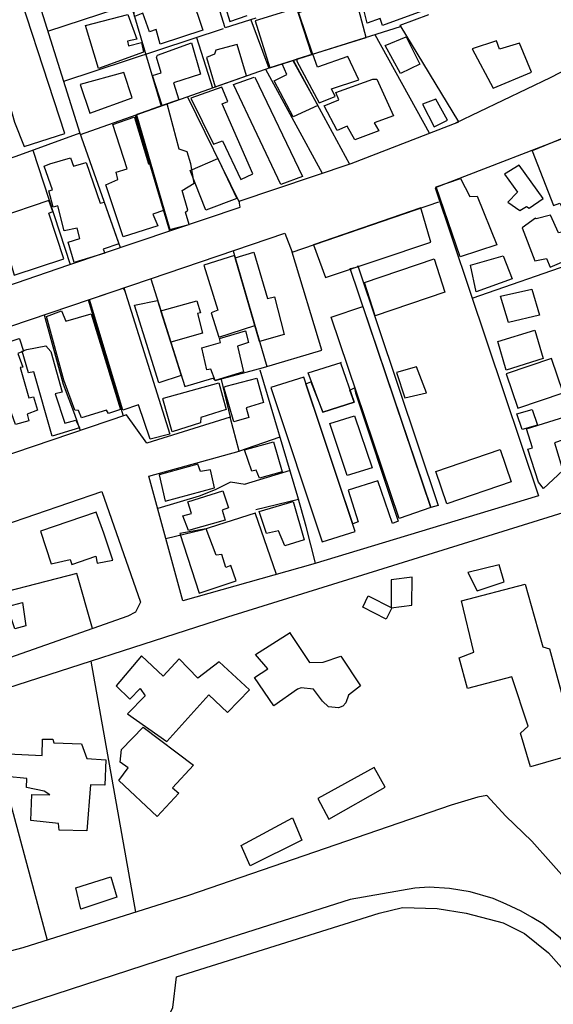
# Model space of a CAD drawing. Units: millimetres. Extents: x 8 to 4288, y 10 to 1950.
# Drawn here: x 848 to 969, y 393 to 618 of the extents above; entities that cross this region are included whole.
import ezdxf

# ---------------------------------------------------------------- set-up
doc = ezdxf.new("R2010")
doc.units = ezdxf.units.MM
doc.header["$LTSCALE"] = 0.1

msp = doc.modelspace()

# ---------------------------------------------------------------- linework, layer by layer
at = {"color": 253}
for p, q in [((866.052, 644.481, 838.15), (879.822, 597.971, 838.64)), ((854.052, 615.041, 837.51), (890.862, 627.121, 838.61)), ((910.492, 621.141, 839.11), (914.162, 609.701, 839.59)), ((900.272, 617.621, 838.61), (904.352, 606.611, 839.06)), ((857.642, 603.601, 837.25), (894.032, 615.631, 837.83)), ((887.872, 613.591, 837.9), (891.562, 602.101, 838.76)), ((928.562, 614.231, 839.63), (940.892, 591.831, 839.37)), ((909.942, 608.381, 839.35), (922.742, 584.751, 838.76)), ((903.632, 606.351, 838.72), (916.562, 582.671, 838.63)), ((885.872, 600.101, 838.93), (897.652, 576.061, 838.85)), ((873.962, 595.901, 838.37), (881.762, 569.531, 838.37)), ((861.272, 592.021, 838.1), (870.522, 565.741, 838.1)), ((850.652, 587.891, 837.79), (859.102, 561.891, 838.02)), ((892.742, 586.081, 838.88), (892.762, 586.031, 838.89)), ((950.672, 554.241, 840.61), (1003.622, 572.601, 846.09)), ((863.242, 553.821, 837.78), (871.172, 527.401, 839.37)), ((893.532, 535.721, 839.12), (895.592, 527.131, 839.07)), ((897.532, 519.371, 839.12), (906.942, 522.631, 839.45)), ((909.202, 514.971, 839.6), (898.772, 511.751, 839.28)), ((911.152, 508.381, 839.9), (901.452, 506.021, 839.41)), ((906.152, 491.321, 839.65), (901.262, 505.331, 839.65)), ((863.842, 471.571, 839.62), (874.042, 414.391, 835.26)), ((839.982, 459.601, 839.56), (853.882, 408.001, 837.11))]:
    msp.add_line(p, q, dxfattribs=at)
at = {"color": 253, "extrusion": (-0.122641, 0.291591, 0.948648), "elevation": 862.013}
msp.add_lwpolyline([(-1023.398, 64.75), (-1069.17, 67.627), (-1100.177, 70.693)], dxfattribs=at)
at = {"color": 253, "elevation": 839.41}
msp.add_lwpolyline([(901.182, 604.531), (912.012, 581.941), (907.082, 580.121), (896.342, 602.901), (901.072, 604.531)], dxfattribs=at)
at = {"color": 253, "extrusion": (0.220592, 0.072311, 0.972682), "elevation": 1069.534}
msp.add_lwpolyline([(275.996, -854.12), (270.277, -855.06), (270.768, -858.471), (276.151, -857.429)], close=True, dxfattribs=at)
at = {"color": 253, "extrusion": (-0.946014, -0.277959, 0.166721), "elevation": -864.902}
msp.add_lwpolyline([(-289.429, 995.399), (-289.452, 998.127), (-261.984, 997.356)], dxfattribs=at)
at = {"color": 253, "elevation": 844.96}
msp.add_lwpolyline([(926.202, 557.761), (942.062, 563.161), (944.472, 555.581), (928.612, 550.171)], close=True, dxfattribs=at)
at = {"color": 253, "extrusion": (0.000838062, -0.00058554, 0.999999), "elevation": 842.555}
msp.add_lwpolyline([(956.466, 555.165), (963.566, 556.795), (965.366, 550.825), (958.256, 549.195)], close=True, dxfattribs=at)
at = {"color": 253, "extrusion": (-0.001353, -0.001729, 0.999998), "elevation": 840.245}
msp.add_lwpolyline([(969.931, 541.955), (959.591, 538.475), (962.221, 530.635), (972.551, 534.115)], close=True, dxfattribs=at)
at = {"color": 253, "extrusion": (-0.00577, -0.001467, 0.999982), "elevation": 838.433}
msp.add_lwpolyline([(925.59, 540.692), (928.64, 531.752), (921.549, 529.522), (918.22, 538.472), (925.68, 540.782)], close=True, dxfattribs=at)
at = {"color": 253, "extrusion": (0.130548, 0.028619, 0.991029), "elevation": 972.937}
msp.add_lwpolyline([(324.945, -904.971), (318.913, -905.551), (318.99, -910.657), (325.2, -909.741)], close=True, dxfattribs=at)
at = {"color": 253, "extrusion": (-0.276517, 0.873839, 0.39993), "elevation": 528.139}
msp.add_lwpolyline([(-1011.721, 685.685), (-998.932, 685.794), (-990.57, 684.397)], dxfattribs=at)
at = {"color": 253}
for points in [[(901.392, 617.971, 838.41), (894.422, 615.761, 837.92), (883.542, 650.511, 838.29)], [(742.712, 631.221, 833.9), (685.862, 612.151, 833.02), (684.432, 609.041, 832.72), (705.022, 538.391, 831.25), (711.832, 517.351, 830.91), (712.192, 515.811, 830.9), (712.532, 514.881, 830.9), (713.112, 514.091, 830.9), (714.582, 513.361, 830.9), (717.342, 513.631, 830.9), (777.062, 533.711, 835.68), (858.812, 561.791, 837.84), (897.812, 574.941, 838.47), (897.622, 576.311, 838.83), (923.162, 584.891, 838.85), (947.632, 594.401, 839.79), (934.332, 616.371, 840.47), (940.862, 618.781, 840.62)], [(848.812, 631.721, 836.3), (861.342, 591.771, 837.89), (846.762, 586.481, 837.6), (787.782, 567.121, 836.95), (727.902, 546.551, 833.41), (704.972, 538.561, 831.97)], [(946.992, 594.151, 839.61), (968.562, 604.441, 844.26), (987.312, 614.211, 849.02), (998.582, 617.501, 850.26)], [(877.462, 558.621, 837.68), (885.232, 534.071, 838.86), (891.612, 536.031, 838.93), (892.192, 535.501, 839.23), (903.162, 538.431, 839.41), (916.462, 542.361, 839.32), (909.712, 564.661, 838.94)], [(871.362, 556.561, 839.13), (881.812, 523.211, 840.29), (877.312, 522.121, 840.28), (874.712, 529.921, 841.27), (871.112, 528.711, 839.66), (863.542, 553.921, 839.03), (871.192, 556.501, 839.13), (871.632, 555.751, 839.13)], [(852.942, 550.341, 837.04), (853.212, 550.431, 838.38), (857.522, 534.631, 838.75), (860.092, 527.791, 838.75), (861.392, 524.081, 838.75)], [(914.982, 493.831, 839.86), (912.922, 502.221, 839.88), (910.972, 508.981, 839.91), (902.442, 537.831, 839.37)], [(898.962, 511.811, 839.41), (895.642, 512.301, 839.15), (892.152, 510.531, 839.11), (888.482, 509.131, 839.11), (879.062, 506.351, 839.11)], [(864.182, 478.971, 839.3), (860.662, 491.521, 839.3), (835.302, 485.011, 839.04), (835.432, 483.081, 839.18), (815.182, 476.311, 838.33), (748.622, 453.201, 835.65), (732.932, 447.811, 835.98)], [(798.962, 373.121, 833.37), (810.152, 376.941, 833.37), (836.292, 385.591, 833.82), (837.252, 382.721, 835.87), (837.952, 380.911, 835.87), (840.302, 381.731, 834.31), (864.642, 389.791, 834.4), (877.832, 383.081, 835.04), (882.542, 392.651, 835.09), (883.322, 399.641, 835.03), (929.552, 414.171, 836.58), (934.852, 415.431, 836.8), (942.702, 415.231, 837.31), (949.352, 414.171, 837.61), (957.752, 411.931, 837.83), (962.612, 409.511, 837.99), (968.082, 405.161, 838.21), (973.972, 398.511, 838.28), (977.572, 393.421, 838.13), (979.952, 389.081, 837.64), (981.162, 378.611, 837.64), (980.722, 373.121, 832.52)]]:
    msp.add_polyline3d(points, dxfattribs=at)
for points in [[(885.592, 649.201, 836.89), (895.472, 617.251, 836.89), (899.482, 618.571, 836.92)], [(832.622, 643.391, 835.36), (846.422, 594.321, 835.72), (848.622, 588.721, 835.8), (857.942, 591.721, 835.82), (844.342, 633.381, 835.46)], [(977.282, 592.891, 844.32), (942.242, 579.331, 840.06), (965.802, 509.211, 840.52), (914.372, 493.651, 839.86), (884.802, 485.271, 839.45), (877.072, 513.691, 839.31), (897.602, 519.391, 839), (895.592, 527.131, 839.07), (876.572, 521.231, 839.04), (871.992, 527.681, 839.08), (812.382, 507.441, 837.72)], [(813.242, 536.931, 836.91), (877.412, 558.601, 837.74), (908.062, 569.041, 838.36), (909.712, 564.661, 838.94), (943.102, 576.181, 840.2)], [(798.572, 486.981, 837.18), (866.312, 510.191, 838.87), (875.122, 484.971, 839.25), (874.012, 482.681, 839.25), (872.252, 481.791, 839.25), (864.282, 479.001, 839.1), (838.572, 469.921, 838.97)], [(751.142, 377.891, 830.83), (738.232, 420.381, 834.95), (739.512, 424.781, 834.79), (740.502, 425.491, 834.52), (839.982, 459.601, 839.61), (839.892, 463.861, 839.61), (895.042, 481.621, 839.84), (972.642, 505.751, 841.75)], [(972.982, 420.871, 836.84), (964.272, 430.551, 839.44), (958.352, 436.281, 839.44), (954.032, 440.981, 839.35), (952.002, 440.601, 839.46), (945.902, 438.761, 839.46), (886.072, 418.211, 835.15), (848.332, 406.241, 835.18), (806.352, 395.291, 834.75), (804.192, 394.261, 834.84), (787.342, 388.811, 834.41)], [(984.952, 373.121, 833.61), (984.852, 381.001, 833.61), (984.132, 385.121, 834.04), (982.772, 389.581, 834.26), (980.092, 395.711, 834.54), (977.752, 399.991, 834.54), (975.132, 403.521, 834.86), (972.362, 406.471, 834.86), (970.812, 408.441, 835.06), (966.762, 411.741, 835.06), (964.342, 413.171, 835.06), (961.862, 414.651, 835.32), (958.412, 416.251, 835.32), (955.522, 417.471, 835.28), (950.282, 418.991, 835.28), (945.512, 419.791, 835.26), (940.942, 420.091, 835.26), (937.602, 419.861, 834.76), (922.902, 417.261, 834.2), (885.682, 405.451, 833.13), (832.462, 388.111, 831.78), (789.762, 373.121, 829.86)]]:
    msp.add_polyline3d(points)
for points in [[(924.692, 625.441, 840.54), (935.262, 628.641, 840.63), (935.482, 627.361, 840.66), (937.002, 627.751, 840.37), (939.272, 619.581, 840.45), (930.292, 616.291, 840.22), (929.772, 617.901, 839.67), (926.782, 616.851, 839.51)], [(913.002, 621.901, 839.47), (913.312, 619.941, 839.56), (911.122, 619.181, 839.56), (914.342, 609.761, 840.37), (926.552, 613.601, 840.37), (923.522, 625.081, 839.8), (918.502, 623.571, 840.04)], [(873.702, 621.171, 839.17), (880.002, 623.111, 839.41), (880.652, 621.311, 839.06), (886.762, 622.981, 839.05), (889.372, 615.261, 839), (879.602, 612.041, 839.08), (878.702, 615.381, 838.58), (877.182, 614.871, 838.56), (875.682, 619.111, 839.33), (873.792, 618.331, 839.28), (873.472, 621.051, 839.17)], [(901.232, 617.391, 839.34), (904.612, 606.701, 839.15), (914.162, 609.701, 839.34), (910.492, 621.141, 839.28), (907.902, 620.361, 839.35), (907.952, 619.441, 839.35)], [(862.612, 616.301, 838.53), (872.262, 618.831, 838.42), (874.282, 613.171, 838.34), (872.182, 612.761, 838.71), (872.412, 611.661, 838.54), (875.402, 612.421, 838), (875.862, 610.271, 838.09), (865.592, 606.551, 838.45)], [(879.042, 609.531, 838.27), (886.732, 612.331, 838.04), (888.802, 605.211, 838.57), (882.672, 603.231, 838.78), (883.872, 599.391, 838.74), (880.082, 598.061, 838.85), (877.902, 604.931, 838.39), (879.832, 605.501, 838.52), (878.812, 609.081, 838.27)], [(935.662, 613.751, 841.94), (938.742, 607.481, 842.05), (934.392, 605.391, 841.85), (930.852, 611.751, 841.67)], [(950.692, 610.991, 843.76), (955.492, 602.071, 844), (964.222, 605.711, 844.07), (961.502, 612.251, 844.07), (956.952, 610.941, 843.97), (956.242, 612.821, 843.83)], [(890.142, 609.031, 838.69), (892.182, 602.321, 838.75), (899.262, 604.811, 839.14), (897.192, 611.991, 838.77), (892.322, 610.711, 838.71), (892.022, 609.811, 838.77)], [(909.882, 608.361, 839.51), (915.572, 598.111, 839.79), (909.922, 595.511, 839.79), (905.612, 603.681, 839.79), (908.482, 605.151, 839.67), (907.402, 607.581, 839.27)], [(910.772, 608.221, 840.11), (915.812, 598.691, 840.17), (919.462, 600.161, 839.86), (918.672, 601.861, 840.2), (924.862, 603.921, 840.49), (922.412, 609.251, 840.6), (915.442, 606.831, 840.04), (914.422, 609.781, 840.02), (910.722, 608.621, 840.11)], [(861.422, 602.891, 838.85), (863.592, 596.381, 838.68), (873.282, 599.851, 838.36), (871.332, 605.621, 837.83)], [(929.002, 604.081, 840.53), (932.802, 595.731, 841), (928.372, 594.141, 840.9), (929.402, 592.331, 840.89), (923.952, 590.281, 841.17), (922.232, 593.361, 840.49), (919.912, 592.361, 840.01), (917.022, 598.001, 839.84), (920.352, 599.401, 840.71), (919.632, 601.071, 840.45), (928.092, 604.081, 840.53)], [(893.652, 602.271, 839.66), (886.602, 599.781, 839.95), (891.812, 589.251, 839.74), (893.812, 590.031, 839.78), (898.012, 581.251, 839.8), (900.702, 582.531, 839.89), (893.772, 598.471, 839.6), (895.062, 598.991, 839.57)], [(874.242, 596.001, 838.73), (881.852, 569.861, 839.46), (886.242, 571.011, 838.54), (885.432, 573.781, 838.81), (885.912, 574.221, 838.81), (884.652, 578.731, 838.88), (887.342, 580.401, 838.88), (886.602, 584.801, 838.78), (885.752, 587.511, 838.77), (883.952, 588.111, 839.08), (881.202, 598.451, 838.59), (877.722, 597.231, 838.54), (876.952, 596.961, 838.58), (874.282, 596.011, 838.64)], [(873.762, 595.341, 838.89), (877.002, 584.791, 838.65), (877.242, 584.831, 838.65), (880.392, 574.181, 838.49), (877.972, 573.311, 838.42), (879.092, 570.701, 838.71), (871.222, 568.191, 838.8), (867.242, 580.031, 838.77), (870.012, 581.211, 838.65), (869.592, 582.891, 838.63), (872.142, 583.671, 838.74), (868.872, 593.751, 838.49), (873.642, 595.451, 838.89)], [(964.362, 587.771, 843.66), (969.212, 575.331, 843.54), (970.652, 575.821, 843.97), (973.652, 569.921, 844.66), (978.832, 572.081, 844.59), (977.592, 575.761, 844.46), (979.462, 576.381, 844.22), (973.242, 591.441, 843.99)], [(854.502, 584.771, 838.75), (859.182, 586.181, 838.67), (859.892, 584.281, 838.86), (862.742, 585.121, 838.61), (865.992, 575.851, 838.45), (866.892, 576.061, 838.41), (870.222, 566.591, 838.41), (866.652, 565.401, 838.43), (867.012, 564.471, 838.5), (860.022, 562.301, 838.48), (858.662, 566.951, 838.39), (861.332, 567.821, 838.5), (860.732, 570.141, 838.5), (857.752, 569.561, 838.51), (856.302, 575.271, 838.59), (855.252, 574.901, 838.7), (854.242, 578.661, 838.74), (855.122, 578.901, 838.69), (853.182, 584.311, 838.61)], [(892.762, 586.031, 838.89), (897.082, 576.941, 841.24), (890.042, 574.221, 841.24), (886.442, 583.291, 841.33)], [(958.092, 582.471, 842.79), (961.012, 578.321, 842.74), (958.812, 576.041, 842.76), (961.542, 574.201, 842.73), (963.052, 575.081, 842.72), (963.712, 574.691, 842.72), (966.862, 576.941, 842.67), (961.432, 584.541, 842.56)], [(942.472, 579.601, 840.58), (948.042, 581.441, 840.73), (950.132, 577.391, 840.94), (951.822, 577.411, 840.89), (956.342, 566.391, 840.95), (947.932, 563.601, 840.88)], [(842.562, 572.531, 838.5), (846.352, 559.421, 838.39), (857.662, 563.181, 838.42), (854.232, 573.591, 838.16), (855.142, 573.931, 838.24), (854.232, 576.431, 838.29)], [(939.012, 574.771, 840.05), (914.542, 566.331, 839.12), (917.272, 558.941, 844.55), (941.262, 566.961, 844.45)], [(962.062, 570.261, 842.39), (964.962, 562.721, 842.54), (967.642, 563.271, 842.51), (968.492, 561.271, 842.44), (975.352, 564.231, 842.49), (973.242, 569.691, 843.42), (970.382, 569.061, 843.49), (968.522, 573.141, 844.68), (965.272, 572.301, 844.04), (965.162, 572.421, 842.53)], [(896.582, 563.961, 839.88), (889.582, 561.711, 839.94), (892.792, 551.501, 840.01), (891.272, 550.901, 839.95), (892.992, 545.331, 840.04), (901.192, 547.981, 839.94), (896.572, 563.991, 839.88)], [(900.932, 564.671, 839.51), (904.052, 554.111, 839.29), (905.642, 554.521, 839.22), (907.882, 545.951, 839.22), (902.242, 544.351, 839.38), (896.742, 563.411, 840.05)], [(950.292, 561.741, 840.87), (957.782, 563.891, 841.03), (959.842, 558.651, 841.46), (951.592, 555.661, 841.48)], [(924.642, 561.551, 844.23), (942.952, 506.971, 843.92), (941.322, 506.531, 843.92), (922.922, 560.991, 844.13), (924.642, 561.381, 844.23)], [(879.022, 553.701, 839.01), (884.422, 536.621, 839.57), (879.352, 534.961, 839.63), (873.762, 552.641, 839.18)], [(879.782, 551.301, 840), (887.982, 553.631, 839.75), (888.812, 550.901, 839.75), (888.092, 550.761, 839.88), (889.272, 546.211, 839.94), (882.032, 544.171, 839.97)], [(925.772, 552.351, 845.08), (941.322, 506.531, 844.44), (934.082, 504.051, 844.44), (918.612, 549.871, 844.44)], [(863.942, 550.631, 838.87), (870.622, 528.831, 839.72), (867.842, 527.961, 839.65), (867.372, 528.691, 839.29), (861.702, 526.951, 838.89), (861.042, 528.601, 838.89), (860.182, 528.711, 838.85), (857.702, 535.551, 839.03), (853.762, 550.071, 838.43), (857.162, 551.351, 838.2), (858.152, 548.941, 839.05)], [(847.552, 544.981, 837.53), (848.512, 542.111, 838.44), (847.202, 541.591, 838.54), (848.372, 538.521, 838.81), (847.762, 538.431, 838.86), (849.702, 531.531, 839.26), (850.782, 531.711, 839.26), (851.712, 528.741, 839.3), (849.302, 527.821, 838.89), (849.682, 526.301, 838.89), (846.702, 525.441, 838.65), (843.582, 534.241, 839.59), (842.022, 533.711, 839.53), (837.762, 544.981, 838.14), (839.832, 545.761, 838.14), (840.982, 542.911, 838.23), (847.482, 545.061, 837.53)], [(889.122, 542.941, 839.36), (893.352, 544.091, 839.51), (893.162, 545.001, 839.81), (899.072, 546.811, 839.45), (899.762, 544.141, 839.25), (897.212, 543.271, 839.5), (898.642, 537.441, 839.17), (892.192, 535.501, 839.23), (891.202, 538.081, 839.23), (890.222, 537.921, 839.23)], [(956.582, 544.321, 841.89), (964.962, 546.941, 841.75), (966.852, 540.441, 841.79), (958.472, 537.821, 841.79)], [(849.272, 542.551, 840.71), (853.542, 543.391, 840.54), (854.682, 542.051, 838.68), (857.302, 532.841, 838.68), (855.742, 532.411, 839.44), (857.872, 525.721, 839.11), (860.422, 526.451, 839.17), (861.272, 524.721, 839.18), (855.032, 522.761, 839.23), (850.822, 537.421, 840.45), (849.642, 537.231, 840.5), (848.192, 542.141, 840.73)], [(894.642, 534.161, 839.39), (901.642, 535.961, 839.98), (903.202, 530.421, 839.98), (899.182, 529.211, 839.71), (899.852, 527.041, 839.46), (896.392, 526.031, 839.46), (894.102, 533.961, 839.21)], [(904.832, 533.901, 844.58), (916.522, 498.751, 844.46), (924.012, 501.111, 844.47), (912.322, 536.261, 844.47)], [(880.362, 531.421, 839.56), (892.982, 534.961, 839.14), (894.692, 528.861, 839.43), (888.902, 527.041, 840.39), (888.792, 525.801, 840.29), (882.342, 523.761, 839.4), (880.222, 531.281, 839.56)], [(923.912, 533.791, 844.12), (924.102, 532.681, 844.07), (933.862, 503.431, 843.89), (932.552, 502.931, 843.89), (929.242, 512.641, 843.89), (922.482, 510.471, 843.94), (924.702, 503.271, 843.79), (923.552, 502.861, 843.79), (912.832, 534.741, 844.01), (913.962, 535.191, 844.01), (916.692, 528.291, 844.15), (923.782, 530.521, 843.77), (922.862, 533.241, 844.12)], [(918.262, 525.661, 843.91), (923.932, 527.421, 843.87), (927.892, 515.611, 843.91), (922.212, 513.861, 843.91)], [(960.862, 527.861, 841.65), (964.342, 528.831, 841.17), (965.552, 525.301, 841.17), (962.082, 524.331, 841.17)], [(974.452, 528.061, 842), (975.622, 523.431, 842.14), (969.422, 521.261, 841.95), (971.372, 514.981, 842.09), (966.982, 510.901, 842), (965.842, 512.321, 841.99), (963.412, 519.831, 842.28), (964.422, 520.151, 842.26), (963.092, 524.431, 842.18)], [(898.872, 519.671, 839.52), (905.472, 521.491, 840.51), (907.382, 514.631, 840.38), (902.242, 513.201, 839.64), (901.462, 515.011, 839.64), (900.502, 514.831, 839.82)], [(942.392, 514.781, 844.49), (957.042, 519.791, 844.57), (959.572, 512.371, 844.57), (944.922, 507.361, 844.57)], [(879.372, 514.011, 840.09), (880.782, 508.011, 840.04), (891.972, 511.031, 839.56), (891.122, 515.121, 839.64), (888.792, 514.711, 839.79), (888.182, 516.431, 839.78)], [(893.882, 510.331, 839.55), (895.192, 506.451, 839.55), (893.782, 505.911, 839.72), (894.462, 503.681, 839.72), (886.112, 501.301, 840.35), (884.792, 504.631, 840.28), (886.742, 505.171, 840.34), (885.952, 507.851, 840.34)], [(909.932, 507.881, 840.36), (912.422, 499.211, 840.36), (908.002, 497.811, 840.53), (906.612, 501.201, 840.64), (903.862, 500.621, 841.22), (902.212, 505.601, 840.28)], [(852.372, 501.141, 841.24), (854.782, 493.731, 841.68), (859.102, 494.741, 843.42), (859.472, 493.591, 843.42), (865.002, 495.431, 843.59), (865.282, 493.871, 842.89), (868.832, 494.581, 841.59), (866.782, 500.671, 841.97), (865.042, 505.511, 840.23)], [(884.132, 500.621, 839.82), (888.502, 487.001, 840.06), (896.952, 489.851, 840.18), (895.732, 493.321, 840.54), (894.562, 492.881, 840.74), (893.662, 495.871, 841.36), (892.392, 495.721, 841.36), (890.072, 501.701, 839.8)], [(949.692, 491.711, 842.39), (951.802, 487.571, 842.31), (958.002, 489.621, 842.37), (956.862, 493.471, 842.49)], [(932.222, 483.661, 840.73), (936.992, 484.291, 841.2), (937.032, 490.711, 841.2), (932.262, 490.081, 841.2)], [(948.282, 485.311, 842.28), (962.782, 489.091, 842.18), (964.792, 481.831, 842.12), (966.772, 474.841, 841.72), (968.312, 474.361, 841.72), (974.802, 450.621, 841.72), (963.972, 447.521, 841.72), (961.692, 455.181, 841.99), (963.462, 456.731, 841.98), (959.722, 468.001, 841.98), (949.622, 465.321, 842.25), (947.712, 472.301, 842.25), (951.112, 473.621, 842.38)], [(848.232, 484.901, 839.63), (849.012, 479.591, 839.67), (846.552, 478.901, 839.55), (844.882, 483.991, 839.68)], [(927.042, 486.451, 840.42), (932.372, 483.731, 840.54), (931.112, 481.101, 840.68), (925.782, 483.821, 840.68)], [(909.252, 477.841, 840.74), (913.642, 471.271, 840.91), (916.762, 471.331, 841.23), (920.752, 472.701, 840.75), (925.252, 465.921, 840.77), (922.492, 463.801, 840.39), (921.942, 462.031, 840.37), (921.252, 461.331, 840.55), (920.282, 460.891, 840.63), (917.992, 461.121, 840.82), (916.632, 462.451, 840.88), (914.532, 465.151, 840.89), (911.732, 465.451, 840.74), (910.942, 465.141, 843.4), (905.482, 461.361, 843.89), (901.132, 467.801, 843.63), (904.152, 469.781, 843.52), (901.322, 473.041, 840.8), (909.252, 478.071, 840.74)], [(875.352, 472.751, 841.05), (869.582, 465.941, 840.85), (872.692, 462.911, 840.78), (875.062, 465.321, 840.81), (876.232, 463.661, 840.89), (872.202, 459.561, 841.09), (881.172, 453.241, 841), (890.722, 463.901, 840.85), (894.972, 459.841, 840.78), (899.982, 465.061, 840.8), (893.102, 471.411, 841.03), (888.202, 467.711, 841.58), (883.962, 472.051, 840.88), (880.302, 468.111, 840.92)], [(887.242, 447.861, 841.57), (882.442, 442.741, 841.99), (883.872, 441.471, 841.47), (878.932, 436.141, 841.03), (870.202, 444.391, 840.53), (872.302, 447.231, 840.48), (870.512, 448.561, 840.33), (870.782, 451.411, 840.21), (875.722, 456.531, 840.76)], [(844.962, 450.431, 840.45), (852.732, 450.071, 840.38), (852.812, 453.761, 840.2), (855.202, 453.811, 840.2), (855.412, 452.961, 840.39), (861.672, 452.691, 840.33), (862.902, 449.391, 840.3), (867.212, 449.081, 840.02), (867.042, 443.341, 840.22), (863.732, 443.421, 840.3), (862.882, 432.921, 840.31), (856.582, 433.071, 840.33), (856.502, 434.561, 840.34), (850.142, 435.241, 840.5), (850.402, 441.221, 840.42), (854.502, 441.101, 840.41), (853.192, 441.951, 840.41), (849.172, 442.811, 840.7), (849.252, 444.801, 840.57), (844.632, 445.321, 840.45)], [(915.562, 440.261, 839.7), (918.052, 435.571, 839.96), (930.872, 442.841, 839.98), (928.392, 447.361, 839.97)], [(909.802, 435.891, 839.65), (911.932, 430.781, 839.47), (900.162, 424.931, 839.05), (898.042, 429.601, 838.97)], [(868.392, 422.411, 838.33), (869.762, 417.791, 838.22), (861.522, 415.081, 838.05), (860.412, 419.931, 838.1)]]:
    msp.add_polyline3d(points, close=True, dxfattribs=at)

doc.saveas('drawing.dxf')
